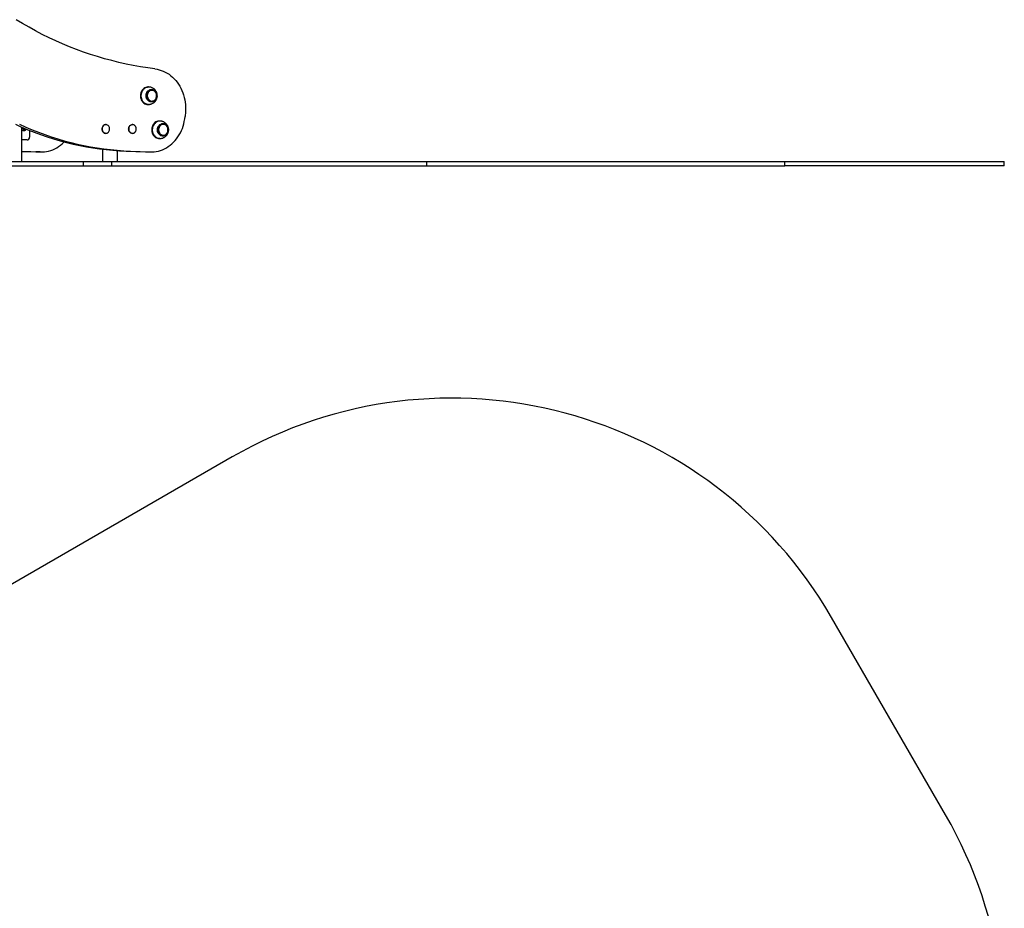
# Model space of a CAD drawing. Units: millimetres. Extents: x 491 to 6808, y 498 to 8483.
# Drawn here: x 4564 to 6808, y 4672 to 6698 of the extents above; entities that cross this region are included whole.
import ezdxf

# ---------------------------------------------------------------- set-up
doc = ezdxf.new("R2010")
doc.units = ezdxf.units.MM
doc.header["$LTSCALE"] = 50

msp = doc.modelspace()

# ---------------------------------------------------------------- linework, layer by layer
at = {"color": 7, "linetype": 'Continuous', "lineweight": 25}
for p, q in [((4857.2, 6544.8), (4856.4, 6544.8)), ((4856.4, 6504.8), (4857.2, 6504.8)), ((4941.6, 6487.7), (4940.7, 6477.6)), ((4883, 6467.1), (4882.2, 6467.1)), ((4568.6, 6374.9), (4568.6, 6453.2)), ((4586.5, 6445.7), (4586.5, 6430.3)), ((4751.6, 6450.5), (4751.6, 6451)), ((4760.2, 6459), (4760.1, 6459)), ((4812.1, 6449), (4812.1, 6449.4)), ((4820.8, 6459), (4820.8, 6459)), ((4581, 6424), (4568.6, 6424)), ((4760.1, 6439), (4760.2, 6439)), ((4820.8, 6439), (4820.8, 6439)), ((4882.2, 6427.1), (4883, 6427.1)), ((4568.6, 6398.2), (4610.4, 6396.5)), ((4568.6, 6397.8), (4600.9, 6396.5)), ((4610.4, 6396.5), (4600.9, 6396.5)), ((4600.9, 6396.5), (4603.7, 6396.5)), ((4603.7, 6396.5), (4613.2, 6396.5)), ((4752.9, 6402.7), (4752.9, 6374.9)), ((4786.7, 6374.9), (4786.7, 6399.4)), ((4806.9, 6398.3), (4816.4, 6398.3)), ((4806.9, 6398.3), (4850.9, 6396.5)), ((4816.4, 6398.3), (4860.4, 6396.5)), ((4850.9, 6396.5), (4860.4, 6396.5)), ((4850.9, 6396.5), (4853.7, 6396.5)), ((4853.7, 6396.5), (4863.2, 6396.5)), ((4264.5, 6374.9), (4709.3, 6374.9)), ((4709.3, 6364.9), (4709.3, 6374.9)), ((4709.3, 6374.9), (4773.9, 6374.9)), ((4773.9, 6364.9), (4773.9, 6374.9)), ((4773.9, 6374.9), (5492.2, 6374.9)), ((5492.2, 6364.9), (5492.2, 6374.9)), ((5492.2, 6374.9), (6307.9, 6374.9)), ((6307.9, 6364.9), (6307.9, 6374.9)), ((6307.9, 6374.9), (6807.9, 6374.9)), ((6807.9, 6364.9), (6807.9, 6374.9)), ((4264.5, 6364.9), (4709.3, 6364.9)), ((4709.3, 6364.9), (4773.9, 6364.9)), ((4773.9, 6364.9), (5492.2, 6364.9)), ((5492.2, 6364.9), (6307.9, 6364.9)), ((6807.9, 6364.9), (6307.9, 6364.9)), ((5048.2, 5701), (4232.4, 5230)), ((6674, 4885), (6414.2, 5335))]:
    msp.add_line(p, q, dxfattribs=at)
at = {"color": 7, "linetype": 'Continuous', "lineweight": 25, "flags": 128}
for points in [[(4872.2, 6586.1), (4855.7, 6588.3), (4839.1, 6590.8), (4822.7, 6593.8), (4806.2, 6597.1), (4789.9, 6600.7), (4773.6, 6604.8), (4757.4, 6609.2), (4741.2, 6613.9), (4725.1, 6619), (4709.2, 6624.5), (4693.3, 6630.3), (4677.5, 6636.5), (4661.8, 6643), (4646.2, 6649.9), (4630.8, 6657.1), (4615.5, 6664.6), (4600.3, 6672.5), (4585.2, 6680.8), (4570.3, 6689.3), (4555.5, 6698.2)], [(4872.2, 6586.1), (4877, 6585.3), (4881.8, 6584.2), (4886.5, 6582.7), (4891.2, 6580.9), (4895.7, 6578.8), (4900.1, 6576.4), (4904.3, 6573.6), (4908.4, 6570.5), (4912.3, 6567.2), (4916.1, 6563.6), (4919.6, 6559.7), (4922.9, 6555.5), (4926, 6551.2), (4928.8, 6546.6), (4931.4, 6541.8), (4933.7, 6536.9), (4935.8, 6531.7), (4937.5, 6526.5), (4939, 6521.1), (4940.2, 6515.7), (4941.1, 6510.1), (4941.7, 6504.5), (4941.9, 6498.9), (4941.9, 6493.3), (4941.6, 6487.7)], [(4856.4, 6544.8), (4855.7, 6544.8), (4853.4, 6544.5), (4851.1, 6543.9), (4849, 6542.9), (4847, 6541.6), (4845.1, 6540), (4843.5, 6538.2), (4842, 6536.1), (4840.9, 6533.8), (4840, 6531.3), (4839.4, 6528.7), (4839.1, 6526.1), (4839.1, 6523.4), (4839.4, 6520.7), (4840, 6518.2), (4840.9, 6515.7), (4842.1, 6513.4), (4843.6, 6511.3), (4845.3, 6509.5), (4847.1, 6507.9), (4849.2, 6506.6), (4851.3, 6505.7), (4853.6, 6505.1), (4855.9, 6504.8), (4856.4, 6504.8)], [(4859.8, 6544.6), (4859.2, 6544.7), (4856.9, 6544.8), (4854.6, 6544.5), (4852.3, 6543.9), (4850.2, 6542.9), (4848.2, 6541.6), (4846.3, 6540), (4844.7, 6538.1), (4843.2, 6536), (4842.1, 6533.7), (4841.2, 6531.3), (4840.6, 6528.7), (4840.3, 6526.1), (4840.3, 6523.4), (4840.6, 6520.7), (4841.3, 6518.2), (4842.2, 6515.7), (4843.4, 6513.4), (4844.8, 6511.4), (4846.5, 6509.5), (4848.3, 6507.9), (4850.4, 6506.7), (4852.5, 6505.7), (4854.8, 6505.1), (4857.1, 6504.9), (4859.4, 6505), (4859.8, 6505)], [(4861.5, 6537.9), (4859.7, 6537.2), (4858, 6536.2), (4856.4, 6534.8), (4855.1, 6533.2), (4854, 6531.4), (4853.3, 6529.3), (4852.8, 6527.2), (4852.6, 6524.9), (4852.7, 6522.7), (4853.2, 6520.6), (4853.9, 6518.5), (4855, 6516.6), (4856.3, 6515), (4857.8, 6513.6), (4859.5, 6512.5), (4861.3, 6511.8), (4863.2, 6511.4), (4864.4, 6511.3)], [(4855, 6521.9), (4855.6, 6519.9), (4856.5, 6518.1), (4857.6, 6516.5), (4858.9, 6515.1), (4860.4, 6514), (4862.1, 6513.1), (4863.8, 6512.7), (4865.6, 6512.6), (4867.4, 6512.8), (4869.2, 6513.4), (4870.8, 6514.3), (4872.3, 6515.5), (4873.5, 6517), (4874.6, 6518.7), (4875.3, 6520.6), (4875.8, 6522.6), (4876, 6524.6), (4875.9, 6526.7), (4875.4, 6528.7), (4874.7, 6530.7), (4873.7, 6532.4), (4872.5, 6533.9), (4871.1, 6535.2), (4869.5, 6536.2), (4867.8, 6536.8), (4866, 6537.1), (4864.2, 6537), (4862.4, 6536.6), (4860.7, 6535.9), (4859.2, 6534.8), (4857.8, 6533.5), (4856.6, 6531.9), (4855.7, 6530.1), (4855.1, 6528.1), (4854.8, 6526.1), (4854.7, 6524), (4855, 6521.9)], [(4864.1, 6538.3), (4864.2, 6538.3), (4864.3, 6538.3)], [(4865.2, 6539.2), (4865.4, 6539.1), (4867.3, 6538.8), (4869.2, 6538.1), (4870.9, 6537.1), (4872.5, 6535.8), (4873.9, 6534.2), (4875, 6532.4), (4875.9, 6530.4), (4876.5, 6528.2), (4876.8, 6526), (4876.9, 6523.8), (4876.6, 6521.5), (4876, 6519.4), (4875.1, 6517.4), (4873.9, 6515.6), (4872.6, 6514), (4871, 6512.6), (4869.3, 6511.6), (4867.4, 6510.9)], [(4860.4, 6396.5), (4865.3, 6396.5), (4870.2, 6396.9), (4875.1, 6397.5), (4879.9, 6398.6), (4884.6, 6400), (4889.3, 6401.7), (4893.8, 6403.7), (4898.3, 6406.1), (4902.6, 6408.8), (4906.7, 6411.8), (4910.7, 6415.1), (4914.5, 6418.7), (4918, 6422.6), (4921.4, 6426.7), (4924.5, 6431), (4927.4, 6435.6), (4930.1, 6440.3), (4932.5, 6445.3), (4934.6, 6450.4), (4936.4, 6455.6), (4937.9, 6461), (4939.1, 6466.4), (4940.1, 6472), (4940.7, 6477.6)], [(4882.2, 6467.1), (4880.8, 6467.1), (4878.5, 6466.7), (4876.3, 6465.9), (4874.2, 6464.9), (4872.2, 6463.5), (4870.4, 6461.8), (4868.8, 6459.8), (4867.5, 6457.7), (4866.4, 6455.3), (4865.6, 6452.8), (4865.1, 6450.2), (4864.9, 6447.5), (4865, 6444.9), (4865.4, 6442.2), (4866.1, 6439.7), (4867.1, 6437.3), (4868.4, 6435), (4869.9, 6433), (4871.6, 6431.3), (4873.6, 6429.8), (4875.7, 6428.6), (4877.8, 6427.8), (4880.1, 6427.3), (4882.2, 6427.1)], [(4885.7, 6466.9), (4884.3, 6467.1), (4882, 6467), (4879.7, 6466.6), (4877.5, 6465.9), (4875.4, 6464.8), (4873.4, 6463.4), (4871.6, 6461.8), (4870.1, 6459.8), (4868.7, 6457.6), (4867.6, 6455.3), (4866.8, 6452.8), (4866.3, 6450.2), (4866.1, 6447.5), (4866.2, 6444.9), (4866.6, 6442.2), (4867.3, 6439.7), (4868.3, 6437.3), (4869.6, 6435.1), (4871.1, 6433.1), (4872.9, 6431.3), (4874.8, 6429.8), (4876.9, 6428.6), (4879.1, 6427.8), (4881.3, 6427.3), (4883.6, 6427.2), (4885.7, 6427.3)], [(4554.2, 6459.7), (4568.4, 6453.3), (4582.7, 6447.3), (4597.2, 6441.6), (4611.7, 6436.2), (4626.4, 6431.2), (4641.1, 6426.5), (4655.9, 6422.2), (4670.8, 6418.2), (4685.7, 6414.6), (4700.7, 6411.3), (4715.8, 6408.4), (4730.9, 6405.8), (4746, 6403.6), (4761.2, 6401.8), (4776.4, 6400.3), (4791.7, 6399.1), (4806.9, 6398.3)], [(4563.7, 6459.7), (4577.9, 6453.3), (4592.2, 6447.3), (4606.7, 6441.6), (4621.2, 6436.2), (4635.9, 6431.2), (4650.6, 6426.5), (4665.4, 6422.2), (4680.3, 6418.2), (4695.2, 6414.6), (4710.2, 6411.3), (4725.3, 6408.4), (4740.4, 6405.8), (4755.5, 6403.6), (4770.7, 6401.8), (4785.9, 6400.3), (4801.2, 6399.1), (4816.4, 6398.3)], [(4577.4, 6449.5), (4577.4, 6449), (4577.3, 6447.7), (4576.8, 6446.5), (4576.1, 6445.6), (4575.1, 6444.9), (4574.1, 6444.5), (4573, 6444.5), (4571.9, 6444.9), (4571, 6445.6), (4570.2, 6446.5), (4569.8, 6447.7), (4569.6, 6449), (4569.6, 6449)], [(4760.2, 6439), (4760.1, 6439), (4758.4, 6439.2), (4756.8, 6439.7), (4755.4, 6440.6), (4754.1, 6441.8), (4753.1, 6443.3), (4752.3, 6444.9), (4751.8, 6446.8), (4751.5, 6448.6), (4751.6, 6450.5)], [(4751.6, 6450.5), (4751.5, 6448.6), (4751.7, 6446.8), (4752.2, 6444.9), (4753, 6443.3), (4754.1, 6441.8), (4755.3, 6440.6), (4756.8, 6439.7), (4758.4, 6439.2), (4760, 6439), (4761.6, 6439.1), (4763.2, 6439.6), (4764.3, 6440.2)], [(4751.6, 6447.2), (4751.5, 6448.6), (4751.6, 6450.5)], [(4764.3, 6457.7), (4764.2, 6457.8), (4762.7, 6458.5), (4761.1, 6458.9), (4759.5, 6458.9), (4757.8, 6458.6), (4756.3, 6457.9), (4754.9, 6456.9), (4753.7, 6455.6), (4752.7, 6454.1), (4752, 6452.4), (4751.6, 6450.5)], [(4751.8, 6450.5), (4751.7, 6448.6), (4751.9, 6446.8), (4752.4, 6445), (4753.2, 6443.3), (4754.2, 6441.9), (4755.5, 6440.7), (4757, 6439.8), (4758.5, 6439.2), (4760.1, 6439), (4761.8, 6439.2), (4763.3, 6439.7), (4764.8, 6440.5), (4766.1, 6441.7), (4767.2, 6443.1), (4768, 6444.7), (4768.6, 6446.5), (4768.9, 6448.3), (4768.8, 6450.2), (4768.4, 6452), (4767.8, 6453.8), (4766.9, 6455.3), (4765.7, 6456.7), (4764.3, 6457.7), (4762.8, 6458.4), (4761.2, 6458.8), (4759.6, 6458.8), (4758, 6458.5), (4756.5, 6457.8), (4755.1, 6456.9), (4753.9, 6455.6), (4752.9, 6454.1), (4752.2, 6452.4), (4751.8, 6450.5)], [(4823.2, 6458.5), (4822, 6458.9), (4820.3, 6458.9), (4818.7, 6458.7), (4817.2, 6458), (4815.7, 6457.1), (4814.5, 6455.9), (4813.5, 6454.4), (4812.7, 6452.7), (4812.3, 6450.8), (4812.1, 6449)], [(4812.1, 6449), (4812.3, 6447.1), (4812.7, 6445.2), (4813.5, 6443.5), (4814.5, 6442.1), (4815.7, 6440.8), (4817.2, 6439.9), (4818.7, 6439.2), (4820.3, 6439), (4822, 6439.1), (4823.6, 6439.5), (4824.9, 6440.2)], [(4812.2, 6449), (4812.3, 6450.8), (4812.8, 6452.7), (4813.5, 6454.4), (4814.6, 6455.9), (4815.8, 6457.1), (4817.2, 6458), (4818.8, 6458.7), (4820.4, 6458.9), (4820.8, 6459)], [(4820.8, 6439), (4820.4, 6439), (4818.8, 6439.2), (4817.2, 6439.9), (4815.8, 6440.8), (4814.6, 6442.1), (4813.5, 6443.5), (4812.8, 6445.2), (4812.3, 6447.1), (4812.2, 6449)], [(4812.3, 6449), (4812.5, 6447.1), (4812.9, 6445.3), (4813.7, 6443.6), (4814.7, 6442.1), (4815.9, 6440.9), (4817.3, 6439.9), (4818.9, 6439.3), (4820.5, 6439), (4822.1, 6439.1), (4823.7, 6439.6), (4825.2, 6440.4), (4826.5, 6441.5), (4827.7, 6442.8), (4828.5, 6444.4), (4829.1, 6446.2), (4829.5, 6448), (4829.5, 6449.9), (4829.1, 6451.7), (4828.5, 6453.5), (4827.7, 6455.1), (4826.5, 6456.5), (4825.2, 6457.5), (4823.7, 6458.3), (4822.1, 6458.8), (4820.5, 6458.9), (4818.9, 6458.6), (4817.3, 6458), (4815.9, 6457), (4814.7, 6455.8), (4813.7, 6454.3), (4812.9, 6452.6), (4812.5, 6450.8), (4812.3, 6449)], [(4885.4, 6459.5), (4883.7, 6458.4), (4882.2, 6457), (4880.9, 6455.4), (4879.8, 6453.5), (4879.1, 6451.5), (4878.6, 6449.3), (4878.4, 6447.1), (4878.6, 6444.9), (4879.1, 6442.7), (4879.8, 6440.7), (4880.9, 6438.8), (4882.2, 6437.2), (4883.7, 6435.8), (4885.4, 6434.8), (4887.3, 6434), (4889.2, 6433.7), (4891.1, 6433.7), (4892, 6433.8)], [(4881.5, 6442.2), (4882.3, 6440.4), (4883.4, 6438.7), (4884.8, 6437.3), (4886.3, 6436.2), (4888, 6435.4), (4889.7, 6435), (4891.5, 6434.9), (4893.3, 6435.1), (4895.1, 6435.7), (4896.7, 6436.6), (4898.1, 6437.8), (4899.4, 6439.3), (4900.4, 6441), (4901.2, 6442.9), (4901.7, 6444.9), (4901.8, 6447), (4901.7, 6449.1), (4901.3, 6451.1), (4900.5, 6453), (4899.5, 6454.7), (4898.3, 6456.3), (4896.9, 6457.5), (4895.3, 6458.5), (4893.5, 6459.1), (4891.8, 6459.4), (4890, 6459.3), (4888.2, 6458.9), (4886.5, 6458.1), (4885, 6457.1), (4883.6, 6455.7), (4882.4, 6454.1), (4881.6, 6452.3), (4880.9, 6450.3), (4880.6, 6448.3), (4880.6, 6446.2), (4880.9, 6444.2), (4881.5, 6442.2)], [(4892.4, 6461.3), (4892.9, 6461.2), (4894.8, 6460.5), (4896.6, 6459.5), (4898.2, 6458.2), (4899.6, 6456.7), (4900.8, 6454.9), (4901.7, 6452.9), (4902.3, 6450.8), (4902.7, 6448.6), (4902.7, 6446.3), (4902.4, 6444.1), (4901.9, 6441.9), (4901, 6439.9), (4899.9, 6438), (4898.6, 6436.4), (4897, 6435), (4895.3, 6434)], [(4610.4, 6396.5), (4615.3, 6396.5), (4620.2, 6396.9), (4625.1, 6397.5), (4629.9, 6398.6), (4634.6, 6400), (4639.3, 6401.7), (4643.8, 6403.7), (4648.3, 6406.1), (4652.6, 6408.8), (4656.7, 6411.8), (4660.7, 6415.1), (4664.5, 6418.7), (4665.4, 6419.6)]]:
    msp.add_lwpolyline(points, dxfattribs=at)
at = {"color": 8, "linetype": 'Continuous', "lineweight": 25, "flags": 128}
for points in [[(4857.1, 6504.8), (4855.6, 6504.9), (4853.3, 6505.4), (4851.1, 6506.1), (4849, 6507.2), (4847, 6508.7), (4845.2, 6510.4), (4843.7, 6512.3), (4842.3, 6514.5), (4841.3, 6516.9), (4840.5, 6519.4), (4840, 6522.1), (4839.9, 6524.7), (4840, 6527.4), (4840.5, 6530), (4841.2, 6532.5), (4842.2, 6534.9), (4843.5, 6537.1), (4845.1, 6539.1), (4846.8, 6540.9), (4848.8, 6542.3), (4850.9, 6543.5), (4853.1, 6544.3)], [(4867.4, 6510.9), (4865.5, 6510.5), (4863.5, 6510.5), (4861.6, 6510.9), (4859.7, 6511.5), (4858, 6512.6), (4856.4, 6513.9), (4855, 6515.5), (4853.9, 6517.3), (4853, 6519.3), (4852.4, 6521.4), (4852.1, 6523.6), (4852.1, 6525.9), (4852.4, 6528.1), (4852.9, 6530.3), (4853.8, 6532.3), (4855, 6534.1), (4856.3, 6535.7), (4857.9, 6537), (4859.6, 6538.1), (4861.5, 6538.8), (4863.4, 6539.1), (4865.2, 6539.2)], [(4853.1, 6544.3), (4855.4, 6544.7), (4857.2, 6544.8)], [(4883.1, 6427.1), (4882.1, 6427.2), (4879.8, 6427.5), (4877.6, 6428.1), (4875.4, 6429.2), (4873.4, 6430.5), (4871.6, 6432.1), (4870, 6434), (4868.6, 6436.1), (4867.4, 6438.5), (4866.6, 6440.9), (4866, 6443.5), (4865.7, 6446.2), (4865.8, 6448.9), (4866.1, 6451.5), (4866.8, 6454.1), (4867.7, 6456.5), (4869, 6458.8), (4870.4, 6460.8), (4872.1, 6462.7), (4874, 6464.2), (4876.1, 6465.4)], [(4895.3, 6434), (4893.5, 6433.2), (4891.5, 6432.8), (4889.6, 6432.8), (4887.7, 6433.1), (4885.8, 6433.7), (4884, 6434.7), (4882.4, 6436), (4881, 6437.6), (4879.8, 6439.4), (4878.9, 6441.3), (4878.3, 6443.5), (4877.9, 6445.7), (4877.9, 6447.9), (4878.1, 6450.2), (4878.7, 6452.3), (4879.6, 6454.4), (4880.7, 6456.2), (4882, 6457.8), (4883.6, 6459.2), (4885.3, 6460.3), (4887.1, 6461), (4889.1, 6461.4), (4891, 6461.5), (4892.4, 6461.3)]]:
    msp.add_lwpolyline(points, dxfattribs=at)
at = {"color": 7, "linetype": 'Continuous', "lineweight": 25}
for centre, radius, start, end in [((4864.3, 6528.2), 10.2, 74.7122, 105.8218), ((4574.5, 6449), 4.84, 138.1811, 180.6752), ((4568.9, 6449), 4.28, 301.9646, 38.1235), ((4569.9, 6449), 4.23, 293.5158, 30.7295), ((4570.3, 6448.9), 4.64, 294.7177, 21.8028), ((4760.7, 6449.9), 9.1, 93.291, 175.7884), ((4822.1, 6448.6), 10.1, 178.2205, 241.9944), ((4890.1, 6450.3), 10.3, 86.3498, 117.1795), ((4580.6, 6429.9), 5.97, 274.4033, 3.8101), ((5548.2, 4835), 1000, 30, 120), ((5807.9, 4385), 1000, 300, 30)]:
    msp.add_arc(centre, radius, start, end, dxfattribs=at)
at = {"color": 8, "linetype": 'Continuous', "lineweight": 25}
msp.add_arc((4883.1, 6451.8), 15.3, 90.2078, 117.1706, dxfattribs=at)
at = {"color": 7, "linetype": 'Continuous', "lineweight": 25}
for points, knots in [([(4877.4, 6524.8), (4877.4, 6525.7), (4877.4, 6526.9), (4877.1, 6528.7), (4876.7, 6530.2), (4876.2, 6531.9), (4875.4, 6533.7), (4874.4, 6535.4), (4873.2, 6537.1), (4871.7, 6538.8), (4870.1, 6540.3), (4868.2, 6541.6), (4866.2, 6542.7), (4864.1, 6543.6), (4861.9, 6544.3), (4860.5, 6544.5), (4859.8, 6544.6)], [0, 0, 0, 0, 0.088893, 0.124798, 0.184502, 0.246711, 0.31366, 0.383803, 0.456519, 0.531323, 0.60789, 0.686023, 0.76564, 0.846764, 0.929539, 1, 1, 1, 1]), ([(4864.1, 6511.3), (4864.7, 6511.4), (4865.9, 6511.4), (4867.7, 6511.9), (4869.4, 6512.6), (4871, 6513.7), (4872.5, 6515), (4873.7, 6516.5), (4874.7, 6518.2), (4875.5, 6520.1), (4876, 6522.1), (4876.3, 6524.1), (4876.2, 6526.2), (4875.9, 6528.3), (4875.3, 6530.3), (4874.4, 6532.1), (4873.2, 6533.8), (4871.9, 6535.3), (4870.3, 6536.5), (4868.7, 6537.4), (4866.9, 6538), (4865.4, 6538.3), (4864.6, 6538.3), (4864.4, 6538.3)], [0, 0, 0, 0, 0.046847, 0.094958, 0.143095, 0.1914, 0.23997, 0.28885, 0.33803, 0.38747, 0.437114, 0.486914, 0.536831, 0.586835, 0.636888, 0.68695, 0.736956, 0.786825, 0.836456, 0.885763, 0.934699, 0.983272, 1, 1, 1, 1]), ([(4859.8, 6505.1), (4860.4, 6505.1), (4861.8, 6505.4), (4863.9, 6506), (4866.1, 6506.9), (4868.2, 6508.1), (4870.1, 6509.4), (4871.8, 6511), (4873.4, 6512.7), (4874.7, 6514.6), (4875.7, 6516.6), (4876.5, 6518.6), (4876.9, 6520.3), (4877.2, 6521.9), (4877.4, 6523.4), (4877.4, 6524.4), (4877.4, 6524.8)], [0, 0, 0, 0, 0.0654176, 0.1484583, 0.2305562, 0.3119768, 0.392894, 0.4733677, 0.553344, 0.6325538, 0.7102906, 0.7845128, 0.8479839, 0.8966225, 0.9524277, 1, 1, 1, 1]), ([(4857, 6504.9), (4857.2, 6504.8), (4857.6, 6504.8), (4858, 6504.9), (4858.3, 6504.9)], [0, 0, 0, 0, 0.262662, 1, 1, 1, 1]), ([(4884.5, 6467), (4884.2, 6467.1), (4883.7, 6467.1), (4883.2, 6467.1), (4883, 6467.1)], [0, 0, 0, 0, 0.6143119, 1, 1, 1, 1]), ([(4903.3, 6447.1), (4903.3, 6448), (4903.2, 6449.2), (4902.9, 6451), (4902.6, 6452.4), (4902, 6454.2), (4901.2, 6456), (4900.2, 6457.7), (4899, 6459.4), (4897.6, 6461.1), (4895.9, 6462.5), (4894.1, 6463.9), (4892.1, 6465), (4889.9, 6465.9), (4887.7, 6466.6), (4886.3, 6466.8), (4885.7, 6466.9)], [0, 0, 0, 0, 0.088818, 0.124693, 0.184347, 0.246504, 0.313395, 0.383479, 0.456136, 0.530877, 0.607381, 0.685447, 0.764994, 0.846054, 0.928758, 1, 1, 1, 1]), ([(4885.7, 6427.3), (4886.3, 6427.4), (4887.7, 6427.7), (4889.8, 6428.3), (4892, 6429.2), (4894, 6430.3), (4895.9, 6431.7), (4897.7, 6433.3), (4899.2, 6435), (4900.5, 6436.9), (4901.5, 6438.9), (4902.3, 6440.9), (4902.8, 6442.6), (4903.1, 6444.2), (4903.3, 6445.7), (4903.3, 6446.7), (4903.3, 6447.1)], [0, 0, 0, 0, 0.0647161, 0.1478198, 0.2299786, 0.3114638, 0.3924386, 0.4729754, 0.5530088, 0.632278, 0.7100749, 0.7843513, 0.8478698, 0.8965451, 0.9523921, 1, 1, 1, 1]), ([(4890, 6433.6), (4890, 6433.6), (4890.7, 6433.6), (4891.9, 6433.8), (4893.7, 6434.2), (4895.4, 6435), (4897, 6436.1), (4898.4, 6437.4), (4899.7, 6438.9), (4900.7, 6440.7), (4901.4, 6442.6), (4901.9, 6444.6), (4902.1, 6446.6), (4902, 6448.7), (4901.7, 6450.8), (4901, 6452.8), (4900.1, 6454.6), (4899, 6456.3), (4897.6, 6457.7), (4896, 6458.9), (4894.3, 6459.8), (4892.5, 6460.4), (4891.1, 6460.6), (4890.3, 6460.6), (4890.1, 6460.6)], [0, 0, 0, 0, 0.002285, 0.050436, 0.098487, 0.146579, 0.194852, 0.243398, 0.292253, 0.341406, 0.390811, 0.440416, 0.490173, 0.540043, 0.589996, 0.639995, 0.689998, 0.739939, 0.78973, 0.839276, 0.888492, 0.937333, 0.98582, 1, 1, 1, 1]), ([(4883.1, 6427.2), (4883.5, 6427.2), (4884.4, 6427.1), (4885.2, 6427.3), (4885.7, 6427.4)], [0, 0, 0, 0, 0.469431, 1, 1, 1, 1])]:
    msp.add_open_spline(points, degree=3, knots=knots, dxfattribs=at)

doc.saveas('drawing.dxf')
